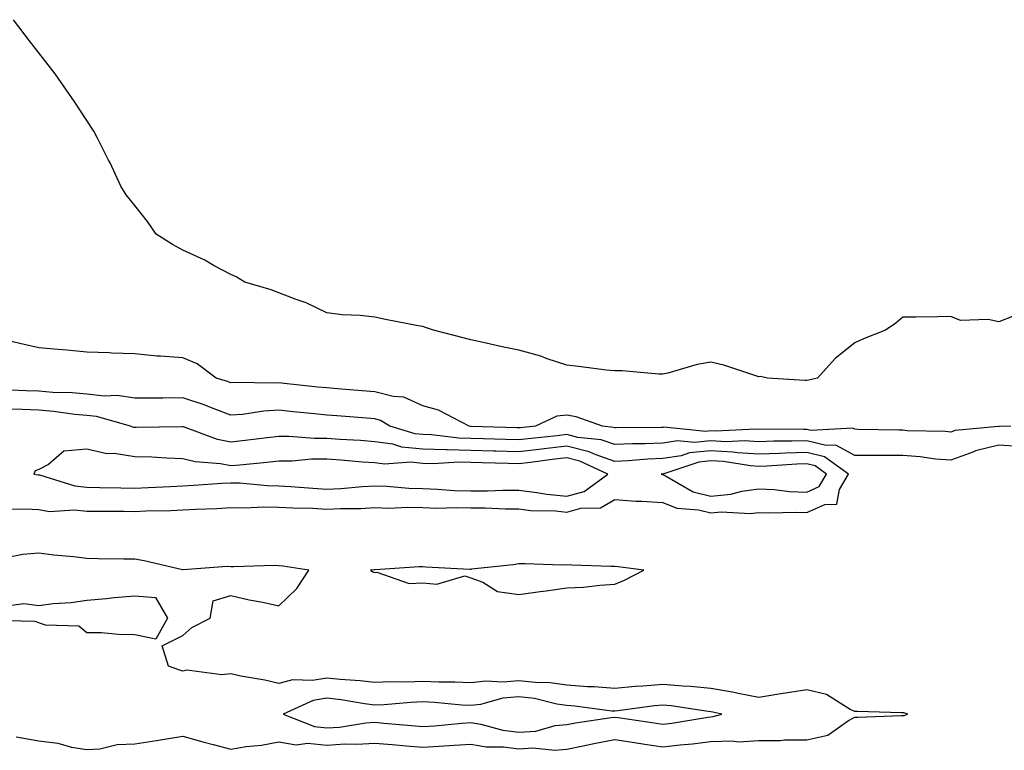
# Model space of a CAD drawing. Units: inches. Extents: x 865523 to 868163, y 7287338 to 7289978.
# Drawn here: x 866864 to 867069, y 7289734 to 7289887 of the extents above; entities that cross this region are included whole.
import ezdxf

# ---------------------------------------------------------------- set-up
doc = ezdxf.new("R2010")
doc.units = ezdxf.units.IN
doc.header["$MEASUREMENT"] = 0
doc.layers.add('Contour_86557287', color=7, linetype='Continuous', true_color=0xfe8e77)

msp = doc.modelspace()

# ---------------------------------------------------------------- linework, layer by layer
at = {"layer": 'Contour_86557287'}
for points in [[(867028.05, 7289811.46, 3342), (867027.6, 7289811.47, 3342), (867019.86, 7289811.92, 3342), (867018.39, 7289812.26, 3342), (867018.05, 7289812.24, 3342), (867017.61, 7289812.36, 3342), (867010.74, 7289814.61, 3342), (867008.05, 7289815.24, 3342), (867005.22, 7289814.75, 3342), (866999.13, 7289813, 3342), (866998.05, 7289812.78, 3342), (866997.21, 7289812.76, 3342), (866989.6, 7289813.47, 3342), (866988.05, 7289813.44, 3342), (866986.35, 7289813.62, 3342), (866980.52, 7289814.39, 3342), (866978.05, 7289814.63, 3342), (866973.97, 7289815.99, 3342), (866972.67, 7289816.54, 3342), (866968.05, 7289817.77, 3342), (866964.62, 7289818.49, 3342), (866960.6, 7289819.37, 3342), (866958.05, 7289819.91, 3342), (866956.49, 7289820.36, 3342), (866950.29, 7289821.92, 3342), (866948.64, 7289822.51, 3342), (866948.05, 7289822.67, 3342), (866947.1, 7289822.87, 3342), (866940.29, 7289824.16, 3342), (866938.05, 7289824.63, 3342), (866934.99, 7289824.98, 3342), (866931.28, 7289825.14, 3342), (866928.05, 7289825.58, 3342), (866923.77, 7289827.64, 3342), (866921.67, 7289828.31, 3342), (866918.05, 7289829.69, 3342), (866916.48, 7289830.36, 3342), (866910.98, 7289831.92, 3342), (866909.17, 7289833.04, 3342), (866908.05, 7289833.51, 3342), (866904.61, 7289835.36, 3342), (866902.63, 7289836.5, 3342), (866898.05, 7289838.59, 3342), (866895.93, 7289839.8, 3342), (866892.49, 7289841.92, 3342), (866890.7, 7289844.57, 3342), (866888.05, 7289847.9, 3342), (866886.28, 7289850.15, 3342), (866885.16, 7289851.92, 3342), (866882.91, 7289856.78, 3342), (866882.59, 7289857.38, 3342), (866880.27, 7289861.92, 3342), (866879.5, 7289863.38, 3342), (866878.05, 7289865.6, 3342), (866875.56, 7289869.43, 3342), (866873.82, 7289871.92, 3342), (866871.47, 7289875.35, 3342), (866868.05, 7289879.72, 3342), (866867.12, 7289880.98, 3342), (866866.31, 7289881.92, 3342), (866862.77, 7289886.64, 3342)], [(867070.89, 7289824.76, 3342), (867068.05, 7289823.67, 3342), (867065.84, 7289824.13, 3342), (867060.09, 7289823.96, 3342), (867058.05, 7289824.78, 3342), (867055.26, 7289824.71, 3342), (867050.78, 7289824.65, 3342), (867048.05, 7289824.61, 3342), (867046.56, 7289823.41, 3342), (867044.47, 7289821.92, 3342), (867039.87, 7289820.1, 3342), (867038.05, 7289819.3, 3342), (867033.97, 7289816, 3342), (867030.26, 7289811.92, 3342), (867028.43, 7289811.54, 3342), (867028.05, 7289811.46, 3342)], [(867070.57, 7289801.92, 3343), (867068.09, 7289801.88, 3343), (867068.05, 7289801.88, 3343), (867068, 7289801.87, 3343), (867058.95, 7289801.01, 3343), (867058.05, 7289800.69, 3343), (867056.91, 7289800.79, 3343), (867048.97, 7289800.99, 3343), (867048.05, 7289801.07, 3343), (867047.2, 7289801.07, 3343), (867038.7, 7289801.27, 3343), (867038.05, 7289801.28, 3343), (867037.63, 7289801.5, 3343), (867028.91, 7289801.06, 3343), (867028.05, 7289801.27, 3343), (867027.38, 7289801.25, 3343), (867018.7, 7289801.28, 3343), (867018.05, 7289801.25, 3343), (867017.42, 7289801.3, 3343), (867009.07, 7289800.89, 3343), (867008.05, 7289800.95, 3343), (867006.98, 7289800.85, 3343), (866998.27, 7289801.7, 3343), (866998.05, 7289801.67, 3343), (866997.79, 7289801.66, 3343), (866988.36, 7289801.61, 3343), (866988.05, 7289801.6, 3343), (866987.81, 7289801.68, 3343), (866985.52, 7289801.92, 3343), (866980.02, 7289803.89, 3343), (866978.05, 7289804.22, 3343), (866975.98, 7289803.99, 3343), (866971.52, 7289801.92, 3343), (866968.38, 7289801.6, 3343), (866968.05, 7289801.56, 3343), (866967.7, 7289801.57, 3343), (866958.09, 7289801.88, 3343), (866958.01, 7289801.88, 3343), (866957.69, 7289801.92, 3343), (866951.36, 7289805.23, 3343), (866948.05, 7289806.17, 3343), (866944.13, 7289807.99, 3343), (866941.87, 7289808.1, 3343), (866938.05, 7289809.09, 3343), (866935.43, 7289809.29, 3343), (866930.26, 7289809.71, 3343), (866928.05, 7289809.89, 3343), (866926.21, 7289810.07, 3343), (866919.15, 7289810.82, 3343), (866918.05, 7289810.93, 3343), (866917, 7289810.87, 3343), (866908.92, 7289811.05, 3343), (866908.05, 7289810.99, 3343), (866907.37, 7289811.25, 3343), (866905.04, 7289811.92, 3343), (866901.05, 7289814.92, 3343), (866898.05, 7289816.15, 3343), (866893.45, 7289816.52, 3343), (866892.65, 7289816.52, 3343), (866888.05, 7289816.98, 3343), (866883.24, 7289817.11, 3343), (866882.79, 7289817.18, 3343), (866878.05, 7289817.34, 3343), (866873.88, 7289817.75, 3343), (866872.08, 7289817.89, 3343), (866868.05, 7289818.27, 3343), (866865.05, 7289818.92, 3343), (866859.86, 7289820.11, 3343)], [(867072.28, 7289797.69, 3344), (867068.05, 7289797.96, 3344), (867063.2, 7289796.77, 3344), (867062.61, 7289796.48, 3344), (867058.05, 7289794.82, 3344), (867054.88, 7289795.08, 3344), (867051.65, 7289795.51, 3344), (867048.05, 7289795.79, 3344), (867044.16, 7289795.82, 3344), (867041.92, 7289795.79, 3344), (867038.05, 7289795.82, 3344), (867034.12, 7289797.98, 3344), (867032.08, 7289797.89, 3344), (867028.05, 7289798.86, 3344), (867024.9, 7289798.77, 3344), (867021.19, 7289798.78, 3344), (867018.05, 7289798.68, 3344), (867015, 7289798.87, 3344), (867011.27, 7289798.7, 3344), (867008.05, 7289798.86, 3344), (867004.66, 7289798.53, 3344), (867001.08, 7289798.88, 3344), (866998.05, 7289798.42, 3344), (866994.4, 7289798.28, 3344), (866991.71, 7289798.26, 3344), (866988.05, 7289798.09, 3344), (866985.22, 7289799.09, 3344), (866980.37, 7289799.6, 3344), (866978.05, 7289800.16, 3344), (866976.06, 7289799.93, 3344), (866970.6, 7289799.36, 3344), (866968.05, 7289799.06, 3344), (866965.27, 7289799.15, 3344), (866960.68, 7289799.29, 3344), (866958.05, 7289799.38, 3344), (866955.57, 7289799.44, 3344), (866949.85, 7289800.11, 3344), (866948.05, 7289800.17, 3344), (866946.45, 7289800.33, 3344), (866941.21, 7289801.92, 3344), (866939.26, 7289803.13, 3344), (866938.05, 7289803.44, 3344), (866936.4, 7289803.57, 3344), (866930.18, 7289804.06, 3344), (866928.05, 7289804.22, 3344), (866925.48, 7289804.49, 3344), (866921.06, 7289804.93, 3344), (866918.05, 7289805.24, 3344), (866914.92, 7289805.05, 3344), (866910.52, 7289804.39, 3344), (866908.05, 7289804.21, 3344), (866904.39, 7289805.58, 3344), (866902.49, 7289806.35, 3344), (866898.05, 7289807.82, 3344), (866893.91, 7289807.78, 3344), (866892.19, 7289807.78, 3344), (866888.05, 7289807.74, 3344), (866884.41, 7289808.29, 3344), (866881.77, 7289808.2, 3344), (866878.05, 7289808.61, 3344), (866875.01, 7289808.87, 3344), (866871, 7289808.97, 3344), (866868.05, 7289809.21, 3344), (866865.42, 7289809.28, 3344), (866860.48, 7289809.49, 3344)], [(866860.78, 7289784.64, 3345), (866865.29, 7289784.67, 3345), (866868.05, 7289784.53, 3345), (866870.31, 7289784.18, 3345), (866875.48, 7289784.49, 3345), (866878.05, 7289784.22, 3345), (866880.32, 7289784.19, 3345), (866885.77, 7289784.2, 3345), (866888.05, 7289784.17, 3345), (866890.39, 7289784.26, 3345), (866895.58, 7289784.39, 3345), (866898.05, 7289784.49, 3345), (866900.76, 7289784.63, 3345), (866905.18, 7289784.79, 3345), (866908.05, 7289784.95, 3345), (866911.02, 7289784.89, 3345), (866914.87, 7289785.1, 3345), (866918.05, 7289785.05, 3345), (866921.01, 7289784.89, 3345), (866925.16, 7289784.81, 3345), (866928.05, 7289784.66, 3345), (866930.92, 7289784.79, 3345), (866935.17, 7289784.8, 3345), (866938.05, 7289784.95, 3345), (866940.99, 7289784.86, 3345), (866944.94, 7289785.03, 3345), (866948.05, 7289784.95, 3345), (866951, 7289784.87, 3345), (866954.98, 7289784.99, 3345), (866958.05, 7289784.91, 3345), (866961.04, 7289784.91, 3345), (866965.28, 7289784.69, 3345), (866968.05, 7289784.68, 3345), (866970.52, 7289784.39, 3345), (866975.7, 7289784.27, 3345), (866978.05, 7289784.03, 3345), (866980.96, 7289784.83, 3345), (866985.08, 7289784.89, 3345), (866988.05, 7289786.62, 3345), (866992.42, 7289786.3, 3345), (866993.65, 7289786.31, 3345), (866998.05, 7289786.04, 3345), (867000.94, 7289784.81, 3345), (867005.46, 7289784.51, 3345), (867008.05, 7289783.85, 3345), (867010.19, 7289784.06, 3345), (867016.26, 7289783.72, 3345), (867018.05, 7289783.96, 3345), (867019.99, 7289783.86, 3345), (867025.95, 7289784.02, 3345), (867028.05, 7289783.93, 3345), (867031.77, 7289785.64, 3345), (867034.32, 7289785.65, 3345), (867034.86, 7289788.74, 3345), (867036.73, 7289791.92, 3345), (867031.71, 7289795.57, 3345), (867028.05, 7289796.47, 3345), (867023.64, 7289796.32, 3345), (867022.37, 7289796.25, 3345), (867018.05, 7289796.1, 3345), (867013.58, 7289796.38, 3345), (867012.67, 7289796.54, 3345), (867008.05, 7289796.77, 3345), (867003.62, 7289796.34, 3345), (867001.9, 7289795.77, 3345), (866998.05, 7289795.18, 3345), (866994.92, 7289795.05, 3345), (866990.85, 7289794.72, 3345), (866988.05, 7289794.6, 3345), (866983.93, 7289796.04, 3345), (866982.73, 7289796.61, 3345), (866978.05, 7289797.74, 3345), (866973.32, 7289797.18, 3345), (866972.83, 7289797.13, 3345), (866968.05, 7289796.56, 3345), (866963.26, 7289796.71, 3345), (866962.85, 7289796.72, 3345), (866958.05, 7289796.87, 3345), (866953.13, 7289797, 3345), (866952.95, 7289797.03, 3345), (866948.05, 7289797.17, 3345), (866943.72, 7289797.58, 3345), (866941.8, 7289798.17, 3345), (866938.05, 7289798.69, 3345), (866935.05, 7289798.92, 3345), (866930.8, 7289799.18, 3345), (866928.05, 7289799.37, 3345), (866925.49, 7289799.36, 3345), (866920.17, 7289799.8, 3345), (866918.05, 7289799.78, 3345), (866915.64, 7289799.52, 3345), (866911.03, 7289798.94, 3345), (866908.05, 7289798.62, 3345), (866905.29, 7289799.17, 3345), (866898.21, 7289801.76, 3345), (866898.05, 7289801.8, 3345), (866897.93, 7289801.8, 3345), (866888.35, 7289801.62, 3345), (866888.05, 7289801.63, 3345), (866887.79, 7289801.67, 3345), (866887.16, 7289801.92, 3345), (866880.07, 7289803.94, 3345), (866878.05, 7289804.16, 3345), (866875.6, 7289804.37, 3345), (866871.14, 7289805.02, 3345), (866868.05, 7289805.25, 3345), (866864.61, 7289805.37, 3345), (866861.56, 7289805.44, 3345)], [(866863.32, 7289737.19, 3345), (866868.05, 7289736.36, 3345), (866872, 7289735.88, 3345), (866874.9, 7289735.06, 3345), (866878.05, 7289734.56, 3345), (866880.8, 7289734.66, 3345), (866884.36, 7289735.6, 3345), (866888.05, 7289735.7, 3345), (866892.57, 7289736.44, 3345), (866893.39, 7289736.58, 3345), (866898.05, 7289737.32, 3345), (866902.26, 7289736.13, 3345), (866904.36, 7289735.61, 3345), (866908.05, 7289734.63, 3345), (866911.29, 7289735.16, 3345), (866914.48, 7289735.48, 3345), (866918.05, 7289736.18, 3345), (866921.68, 7289735.54, 3345), (866924.09, 7289735.88, 3345), (866928.05, 7289735.48, 3345), (866931.83, 7289735.7, 3345), (866934.34, 7289735.63, 3345), (866938.05, 7289735.88, 3345), (866941.7, 7289735.57, 3345), (866944.65, 7289735.32, 3345), (866948.05, 7289735.02, 3345), (866951.39, 7289735.26, 3345), (866954.56, 7289735.42, 3345), (866958.05, 7289735.68, 3345), (866961.27, 7289735.13, 3345), (866964.88, 7289735.08, 3345), (866968.05, 7289734.67, 3345), (866971.01, 7289734.89, 3345), (866975.59, 7289734.38, 3345), (866978.05, 7289734.63, 3345), (866981.43, 7289735.3, 3345), (866984.06, 7289735.9, 3345), (866988.05, 7289736.63, 3345), (866992.14, 7289736.01, 3345), (866994.3, 7289735.67, 3345), (866998.05, 7289735.1, 3345), (867001.64, 7289735.51, 3345), (867004.26, 7289735.71, 3345), (867008.05, 7289736.19, 3345), (867012.5, 7289736.37, 3345), (867013.84, 7289736.13, 3345), (867018.05, 7289736.4, 3345), (867022.54, 7289736.41, 3345), (867023.38, 7289736.59, 3345), (867028.05, 7289736.6, 3345), (867032.4, 7289737.56, 3345), (867036.71, 7289740.58, 3345), (867038.05, 7289741.27, 3345), (867038.67, 7289741.3, 3345), (867047.77, 7289741.65, 3345), (867048.05, 7289741.66, 3345), (867048.33, 7289741.64, 3345), (867049.08, 7289741.92, 3345), (867048.29, 7289742.16, 3345), (867048.05, 7289742.19, 3345), (867047.8, 7289742.16, 3345), (867038.61, 7289742.48, 3345), (867038.05, 7289742.44, 3345), (867037.08, 7289742.89, 3345), (867032.13, 7289746, 3345), (867028.05, 7289747.01, 3345), (867023.64, 7289746.32, 3345), (867022.21, 7289746.08, 3345), (867018.05, 7289745.42, 3345), (867013.76, 7289746.22, 3345), (867012.6, 7289746.47, 3345), (867008.05, 7289747.23, 3345), (867003.79, 7289747.66, 3345), (867002.25, 7289747.72, 3345), (866998.05, 7289748.09, 3345), (866993.86, 7289747.73, 3345), (866992.31, 7289747.66, 3345), (866988.05, 7289747.26, 3345), (866983.73, 7289747.6, 3345), (866982.34, 7289747.62, 3345), (866978.05, 7289747.93, 3345), (866974.58, 7289748.45, 3345), (866971.48, 7289748.49, 3345), (866968.05, 7289748.89, 3345), (866964.72, 7289748.59, 3345), (866961.16, 7289748.81, 3345), (866958.05, 7289748.41, 3345), (866954.71, 7289748.58, 3345), (866951.41, 7289748.56, 3345), (866948.05, 7289748.71, 3345), (866944.72, 7289748.59, 3345), (866941.33, 7289748.64, 3345), (866938.05, 7289748.51, 3345), (866935.01, 7289748.88, 3345), (866930.85, 7289749.12, 3345), (866928.05, 7289749.43, 3345), (866925.05, 7289748.92, 3345), (866920.91, 7289749.06, 3345), (866918.05, 7289748.28, 3345), (866915.12, 7289748.99, 3345), (866910.12, 7289749.85, 3345), (866908.05, 7289750.3, 3345), (866906.21, 7289750.08, 3345), (866898.91, 7289751.06, 3345), (866898.05, 7289750.88, 3345), (866897.26, 7289751.13, 3345), (866895.08, 7289751.92, 3345), (866893.79, 7289756.18, 3345), (866898.05, 7289758.29, 3345), (866899.97, 7289760, 3345), (866903.75, 7289761.92, 3345), (866904.42, 7289765.55, 3345), (866908.05, 7289766.65, 3345), (866911.9, 7289765.77, 3345), (866914.74, 7289765.23, 3345), (866918.05, 7289764.49, 3345), (866921.84, 7289768.13, 3345), (866924.31, 7289771.92, 3345), (866918.91, 7289772.78, 3345), (866918.05, 7289772.82, 3345), (866917.09, 7289772.88, 3345), (866908.72, 7289772.59, 3345), (866908.05, 7289772.64, 3345), (866907.31, 7289772.66, 3345), (866898.11, 7289771.99, 3345), (866898.05, 7289771.99, 3345), (866897.97, 7289772, 3345), (866890.01, 7289773.88, 3345), (866888.05, 7289774.18, 3345), (866885.77, 7289774.21, 3345), (866880.45, 7289774.31, 3345), (866878.05, 7289774.35, 3345), (866875.27, 7289774.7, 3345), (866871.19, 7289775.05, 3345), (866868.05, 7289775.49, 3345), (866864.75, 7289775.22, 3345), (866860.5, 7289774.36, 3345)], [(866860.47, 7289764.34, 3345), (866864.98, 7289764.99, 3345), (866868.05, 7289764.59, 3345), (866871.09, 7289764.96, 3345), (866874.79, 7289765.18, 3345), (866878.05, 7289765.64, 3345), (866882.14, 7289766.01, 3345), (866883.76, 7289766.21, 3345), (866888.05, 7289766.58, 3345), (866892.36, 7289766.23, 3345), (866894.91, 7289761.92, 3345), (866892.44, 7289757.53, 3345), (866888.05, 7289758.47, 3345), (866884.64, 7289758.51, 3345), (866881.12, 7289758.84, 3345), (866878.05, 7289758.88, 3345), (866876.4, 7289760.27, 3345), (866869.49, 7289760.47, 3345), (866868.05, 7289760.94, 3345), (866867.32, 7289761.2, 3345), (866858.51, 7289761.46, 3345)]]:
    msp.add_polyline3d(points, dxfattribs=at)
for points in [[(866978.05, 7289787.31, 3346), (866981.67, 7289788.31, 3346), (866986.61, 7289791.92, 3346), (866980.79, 7289794.65, 3346), (866978.05, 7289795.32, 3346), (866975.01, 7289794.97, 3346), (866970.48, 7289794.35, 3346), (866968.05, 7289794.06, 3346), (866965.84, 7289794.13, 3346), (866960.42, 7289794.29, 3346), (866958.05, 7289794.37, 3346), (866955.53, 7289794.44, 3346), (866950.24, 7289794.11, 3346), (866948.05, 7289794.18, 3346), (866945.56, 7289794.41, 3346), (866940.11, 7289793.98, 3346), (866938.05, 7289794.27, 3346), (866935.51, 7289794.46, 3346), (866931, 7289794.87, 3346), (866928.05, 7289795.08, 3346), (866924.9, 7289795.06, 3346), (866920.81, 7289794.67, 3346), (866918.05, 7289794.65, 3346), (866915.59, 7289794.38, 3346), (866909.97, 7289793.83, 3346), (866908.05, 7289793.63, 3346), (866905.93, 7289794.05, 3346), (866900.61, 7289794.48, 3346), (866898.05, 7289795.15, 3346), (866894.73, 7289795.24, 3346), (866891.6, 7289795.46, 3346), (866888.05, 7289795.55, 3346), (866883.77, 7289796.2, 3346), (866882.27, 7289796.14, 3346), (866878.05, 7289797.13, 3346), (866873.26, 7289796.71, 3346), (866870.1, 7289793.97, 3346), (866868.05, 7289792.87, 3346), (866867.32, 7289792.65, 3346), (866867.04, 7289791.92, 3346), (866867.94, 7289791.8, 3346), (866868.05, 7289791.8, 3346), (866868.19, 7289791.78, 3346), (866875.6, 7289789.47, 3346), (866878.05, 7289789.21, 3346), (866880.8, 7289789.18, 3346), (866885.18, 7289789.05, 3346), (866888.05, 7289789.02, 3346), (866890.85, 7289789.13, 3346), (866895.51, 7289789.38, 3346), (866898.05, 7289789.49, 3346), (866900.36, 7289789.62, 3346), (866906.17, 7289790.04, 3346), (866908.05, 7289790.14, 3346), (866909.86, 7289790.1, 3346), (866915.7, 7289789.57, 3346), (866918.05, 7289789.53, 3346), (866920.58, 7289789.39, 3346), (866925.12, 7289788.99, 3346), (866928.05, 7289788.83, 3346), (866931, 7289788.97, 3346), (866935.5, 7289789.37, 3346), (866938.05, 7289789.5, 3346), (866940.54, 7289789.43, 3346), (866945.13, 7289789, 3346), (866948.05, 7289788.92, 3346), (866951.13, 7289788.83, 3346), (866954.67, 7289788.54, 3346), (866958.05, 7289788.45, 3346), (866961.52, 7289788.44, 3346), (866964.72, 7289788.59, 3346), (866968.05, 7289788.58, 3346), (866971.84, 7289788.13, 3346), (866973.86, 7289787.73, 3346)], [(867028.05, 7289788.15, 3346), (867030.63, 7289789.34, 3346), (867032.15, 7289791.92, 3346), (867029.78, 7289793.65, 3346), (867028.05, 7289794.07, 3346), (867025.97, 7289794, 3346), (867019.71, 7289793.58, 3346), (867018.05, 7289793.52, 3346), (867016.34, 7289793.63, 3346), (867010.68, 7289794.56, 3346), (867008.05, 7289794.69, 3346), (867005.52, 7289794.45, 3346), (866998.08, 7289791.95, 3346), (866998.02, 7289791.95, 3346), (866997.72, 7289791.92, 3346), (866998.01, 7289791.87, 3346), (866998.05, 7289791.87, 3346), (866998.13, 7289791.84, 3346), (867004.38, 7289788.25, 3346), (867008.05, 7289787.32, 3346), (867012.24, 7289787.73, 3346), (867014.51, 7289788.38, 3346), (867018.05, 7289788.87, 3346), (867021.27, 7289788.7, 3346), (867024.44, 7289788.31, 3346)], [(866988.05, 7289768.99, 3345), (866990.1, 7289769.87, 3345), (866994.07, 7289771.92, 3345), (866988.76, 7289772.63, 3345), (866988.05, 7289772.69, 3345), (866987.24, 7289772.72, 3345), (866979.11, 7289772.97, 3345), (866978.05, 7289773.01, 3345), (866976.98, 7289772.98, 3345), (866969.38, 7289773.25, 3345), (866968.05, 7289773.22, 3345), (866966.91, 7289773.05, 3345), (866958.23, 7289772.1, 3345), (866958.05, 7289772.08, 3345), (866957.88, 7289772.09, 3345), (866948.71, 7289772.58, 3345), (866948.05, 7289772.63, 3345), (866947.32, 7289772.65, 3345), (866938.11, 7289771.98, 3345), (866937.99, 7289771.98, 3345), (866937.14, 7289771.92, 3345), (866937.68, 7289771.55, 3345), (866938.05, 7289771.42, 3345), (866938.47, 7289771.5, 3345), (866945.24, 7289769.11, 3345), (866948.05, 7289769.31, 3345), (866950.98, 7289768.99, 3345), (866956.84, 7289770.72, 3345), (866958.05, 7289770.35, 3345), (866960.53, 7289769.44, 3345), (866963.61, 7289767.49, 3345), (866968.05, 7289766.84, 3345), (866972.5, 7289767.47, 3345), (866973.75, 7289767.62, 3345), (866978.05, 7289768.21, 3345), (866981.56, 7289768.41, 3345), (866984.91, 7289768.78, 3345)], [(867008.05, 7289741.39, 3346), (867008.56, 7289741.41, 3346), (867010.35, 7289741.92, 3346), (867008.47, 7289742.34, 3346), (867008.05, 7289742.41, 3346), (867007.51, 7289742.47, 3346), (866999.76, 7289743.63, 3346), (866998.05, 7289743.79, 3346), (866996.33, 7289743.64, 3346), (866988.71, 7289742.58, 3346), (866988.05, 7289742.53, 3346), (866987.4, 7289742.57, 3346), (866979.71, 7289743.58, 3346), (866978.05, 7289743.7, 3346), (866975.96, 7289744.01, 3346), (866971.3, 7289745.17, 3346), (866968.05, 7289745.55, 3346), (866964.72, 7289745.25, 3346), (866960.09, 7289743.96, 3346), (866958.05, 7289743.7, 3346), (866956.18, 7289743.8, 3346), (866950.49, 7289744.36, 3346), (866948.05, 7289744.47, 3346), (866945.59, 7289744.38, 3346), (866939.98, 7289743.85, 3346), (866938.05, 7289743.78, 3346), (866935.93, 7289744.04, 3346), (866931.03, 7289744.9, 3346), (866928.05, 7289745.23, 3346), (866925.22, 7289744.75, 3346), (866918.94, 7289741.92, 3346), (866925.47, 7289739.34, 3346), (866928.05, 7289739.08, 3346), (866930.73, 7289739.23, 3346), (866936.22, 7289740.09, 3346), (866938.05, 7289740.22, 3346), (866939.91, 7289740.05, 3346), (866945.67, 7289739.54, 3346), (866948.05, 7289739.33, 3346), (866950.47, 7289739.51, 3346), (866956.2, 7289740.06, 3346), (866958.05, 7289740.21, 3346), (866960.11, 7289739.86, 3346), (866964.71, 7289738.58, 3346), (866968.05, 7289738.15, 3346), (866971.58, 7289738.39, 3346), (866975.65, 7289739.52, 3346), (866978.05, 7289739.76, 3346), (866979.85, 7289740.12, 3346), (866987.32, 7289741.2, 3346), (866988.05, 7289741.32, 3346), (866988.75, 7289741.22, 3346), (866996.26, 7289740.13, 3346), (866998.05, 7289739.86, 3346), (866999.9, 7289740.07, 3346), (867007.45, 7289741.31, 3346)]]:
    msp.add_polyline3d(points, close=True, dxfattribs=at)

doc.saveas('drawing.dxf')
